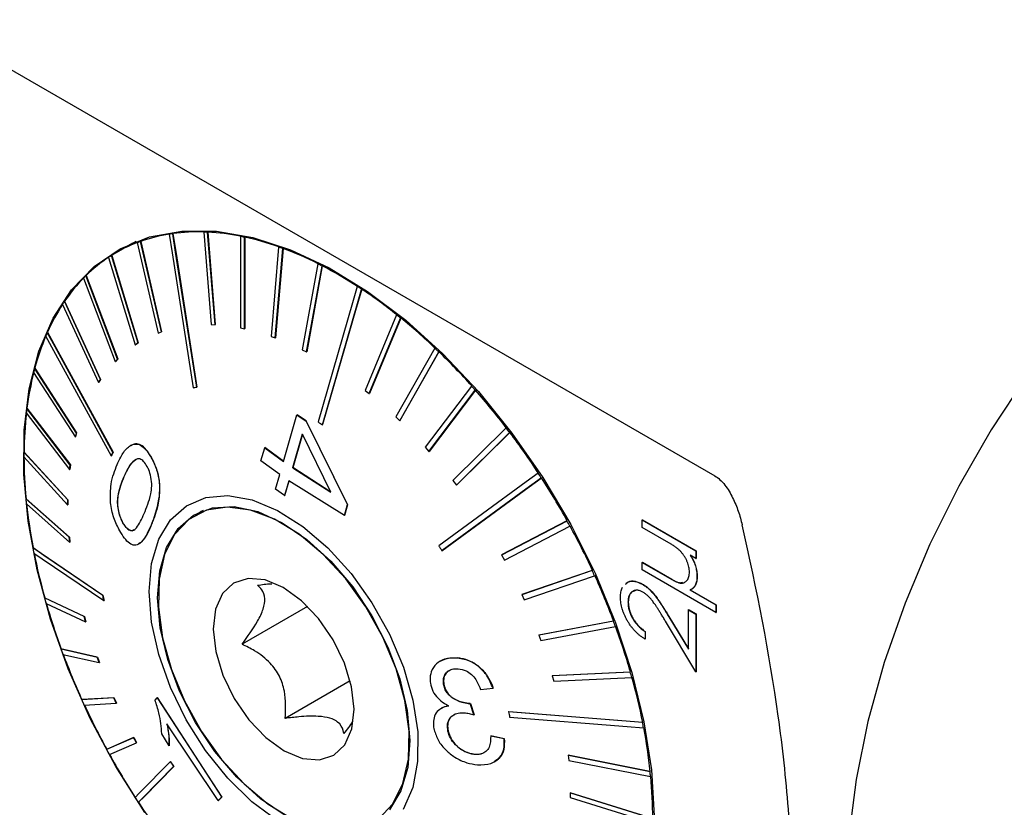
# Model space of a CAD drawing. Units: millimetres. Extents: x 14 to 287, y 11 to 169.
# Drawn here: x 241 to 263, y 26 to 44 of the extents above; entities that cross this region are included whole.
import ezdxf

# ---------------------------------------------------------------- set-up
doc = ezdxf.new("R2010")
doc.units = ezdxf.units.MM

msp = doc.modelspace()

# ---------------------------------------------------------------- linework, layer by layer
at = {"color": 7, "linetype": 'Continuous', "lineweight": 25}
for p, q in [((238.691, 44.062), (256.412, 33.832)), ((244.958, 39.298), (244.963, 39.301)), ((244.958, 39.298), (245.124, 37.225)), ((245.044, 39.294), (245.049, 39.297)), ((245.21, 37.221), (245.044, 39.294)), ((245.049, 39.297), (245.215, 37.224)), ((243.37, 39.054), (243.442, 39.094)), ((243.541, 39.089), (243.546, 39.091)), ((244.007, 37.06), (243.541, 39.089)), ((243.546, 39.091), (244.012, 37.063)), ((244.183, 39.251), (244.188, 39.254)), ((244.263, 39.263), (244.268, 39.266)), ((245.78, 39.201), (245.785, 39.204)), ((245.78, 39.201), (245.781, 37.149)), ((245.87, 39.183), (245.875, 39.185)), ((245.871, 37.13), (245.87, 39.183)), ((245.875, 39.185), (245.876, 37.133)), ((243.37, 39.054), (242.993, 38.836)), ((243.468, 39.062), (243.473, 39.064)), ((243.468, 39.062), (243.935, 37.033)), ((246.637, 38.963), (246.466, 36.96)), ((246.558, 36.926), (246.73, 38.929)), ((246.735, 38.932), (246.563, 36.929)), ((246.637, 38.963), (246.642, 38.966)), ((246.73, 38.929), (246.735, 38.932)), ((242.824, 38.732), (243.421, 36.768)), ((242.889, 38.774), (242.894, 38.777)), ((243.485, 36.81), (242.889, 38.774)), ((242.894, 38.777), (243.49, 36.813)), ((247.515, 38.586), (247.167, 36.66)), ((247.261, 36.612), (247.609, 38.538)), ((247.614, 38.541), (247.266, 36.615)), ((247.515, 38.586), (247.52, 38.589)), ((247.609, 38.538), (247.614, 38.541)), ((242.262, 38.269), (242.972, 36.396)), ((242.317, 38.324), (242.322, 38.327)), ((243.027, 36.452), (242.317, 38.324)), ((242.322, 38.327), (243.032, 36.455)), ((248.4, 38.077), (248.405, 38.08)), ((248.494, 38.015), (248.499, 38.018)), ((241.835, 37.746), (241.839, 37.749)), ((242.64, 35.991), (241.835, 37.746)), ((241.839, 37.749), (242.645, 35.994)), ((241.789, 37.678), (242.595, 35.922)), ((249.278, 37.444), (248.577, 35.75)), ((248.669, 35.676), (249.371, 37.369)), ((249.376, 37.372), (248.674, 35.678)), ((249.278, 37.444), (249.283, 37.447)), ((249.371, 37.369), (249.376, 37.372)), ((245.124, 37.225), (245.21, 37.221)), ((245.21, 37.221), (245.215, 37.224)), ((245.781, 37.149), (245.871, 37.13)), ((245.871, 37.13), (245.876, 37.133)), ((241.449, 37.049), (241.453, 37.052)), ((243.935, 37.033), (244.007, 37.06)), ((244.007, 37.06), (244.012, 37.063)), ((246.466, 36.96), (246.558, 36.926)), ((246.558, 36.926), (246.563, 36.929)), ((243.421, 36.768), (243.485, 36.81)), ((243.421, 36.768), (243.425, 36.771)), ((243.49, 36.813), (243.425, 36.771)), ((243.485, 36.81), (243.49, 36.813)), ((247.167, 36.66), (247.261, 36.612)), ((250.136, 36.696), (249.263, 35.154)), ((250.136, 36.696), (250.141, 36.699)), ((242.972, 36.396), (243.027, 36.452)), ((243.032, 36.455), (242.976, 36.399)), ((243.027, 36.452), (243.032, 36.455)), ((247.261, 36.612), (247.266, 36.615)), ((249.352, 35.068), (250.226, 36.611)), ((250.23, 36.613), (249.357, 35.071)), ((250.226, 36.611), (250.23, 36.613)), ((241.165, 36.245), (241.17, 36.247)), ((242.103, 34.793), (241.165, 36.245)), ((241.17, 36.247), (242.108, 34.796)), ((242.972, 36.396), (242.976, 36.399)), ((241.142, 36.153), (242.079, 34.702)), ((242.595, 35.922), (242.64, 35.991)), ((242.645, 35.994), (242.6, 35.925)), ((242.64, 35.991), (242.645, 35.994)), ((242.595, 35.922), (242.6, 35.925)), ((244.8, 35.821), (244.805, 35.824)), ((250.959, 35.847), (249.921, 34.475)), ((250.959, 35.847), (250.964, 35.849)), ((248.577, 35.75), (248.669, 35.676)), ((248.669, 35.676), (248.674, 35.678)), ((250.006, 34.379), (251.045, 35.751)), ((251.05, 35.753), (250.011, 34.382)), ((251.045, 35.751), (251.05, 35.753)), ((240.99, 35.344), (240.995, 35.347)), ((241.962, 34.074), (240.99, 35.344)), ((240.995, 35.347), (241.967, 34.077)), ((240.977, 35.244), (241.949, 33.974)), ((246.747, 34.155), (247.047, 35.202)), ((247.047, 35.202), (247.052, 35.204)), ((247.047, 35.202), (247.252, 35.061)), ((247.257, 35.063), (247.052, 35.204)), ((249.263, 35.154), (249.352, 35.068)), ((247.252, 35.061), (247.257, 35.063)), ((247.252, 35.061), (248.178, 33.183)), ((248.183, 33.186), (247.257, 35.063)), ((247.618, 34.978), (247.623, 34.981)), ((249.352, 35.068), (249.357, 35.071)), ((251.736, 34.908), (250.542, 33.726)), ((251.736, 34.908), (251.741, 34.911)), ((242.079, 34.702), (242.103, 34.793)), ((242.079, 34.702), (242.084, 34.704)), ((242.108, 34.796), (242.084, 34.704)), ((242.103, 34.793), (242.108, 34.796)), ((247.168, 34.77), (246.951, 34.013)), ((246.955, 34.016), (247.173, 34.772)), ((247.803, 33.466), (247.168, 34.77)), ((250.622, 33.621), (251.815, 34.803)), ((251.82, 34.806), (250.627, 33.624)), ((251.815, 34.803), (251.82, 34.806)), ((243.321, 34.515), (243.319, 34.514)), ((246.241, 34.168), (246.324, 34.463)), ((246.324, 34.463), (246.329, 34.466)), ((246.324, 34.463), (246.747, 34.155)), ((246.751, 34.157), (246.329, 34.466)), ((249.921, 34.475), (250.006, 34.379)), ((240.923, 34.255), (241.907, 33.182)), ((240.924, 34.363), (240.929, 34.366)), ((241.908, 33.291), (240.924, 34.363)), ((240.929, 34.366), (241.913, 33.294)), ((242.884, 34.278), (242.889, 34.281)), ((242.919, 34.359), (242.924, 34.362)), ((243.784, 34.236), (243.789, 34.239)), ((250.006, 34.379), (250.011, 34.382)), ((241.949, 33.974), (241.962, 34.074)), ((241.967, 34.077), (241.954, 33.976)), ((241.962, 34.074), (241.967, 34.077)), ((246.662, 33.859), (246.241, 34.168)), ((246.951, 34.013), (246.955, 34.016)), ((246.951, 34.013), (247.803, 33.466)), ((247.808, 33.469), (246.955, 34.016)), ((241.949, 33.974), (241.954, 33.976)), ((243.168, 33.813), (243.173, 33.815)), ((246.568, 33.533), (246.662, 33.859)), ((252.453, 33.895), (252.458, 33.897)), ((252.525, 33.783), (252.53, 33.786)), ((246.865, 33.717), (246.771, 33.391)), ((246.776, 33.393), (246.87, 33.72)), ((248.11, 32.942), (246.865, 33.717)), ((250.542, 33.726), (250.622, 33.621)), ((250.622, 33.621), (250.627, 33.624)), ((246.771, 33.391), (246.568, 33.533)), ((246.771, 33.391), (246.776, 33.393)), ((240.969, 33.316), (240.974, 33.319)), ((241.943, 32.455), (240.969, 33.316)), ((240.974, 33.319), (241.948, 32.457)), ((240.981, 33.202), (241.954, 32.34)), ((241.907, 33.182), (241.908, 33.291)), ((241.907, 33.182), (241.912, 33.185)), ((241.908, 33.291), (241.913, 33.294)), ((241.913, 33.294), (241.912, 33.185)), ((248.178, 33.183), (248.11, 32.942)), ((248.115, 32.945), (248.183, 33.186)), ((248.178, 33.183), (248.183, 33.186)), ((244.941, 33.052), (244.759, 32.947)), ((248.11, 32.942), (248.115, 32.945)), ((243.141, 32.78), (243.146, 32.782)), ((253.099, 32.823), (251.634, 32.061)), ((251.639, 32.064), (253.104, 32.826)), ((251.698, 31.944), (253.163, 32.707)), ((253.099, 32.823), (253.104, 32.826)), ((253.163, 32.707), (253.168, 32.709)), ((254.786, 32.845), (254.791, 32.847)), ((254.786, 32.674), (254.786, 32.845)), ((254.786, 32.845), (255.992, 32.149)), ((255.433, 32.301), (254.786, 32.674)), ((254.791, 32.847), (255.997, 32.151)), ((241.943, 32.455), (241.948, 32.457)), ((241.954, 32.34), (241.943, 32.455)), ((241.948, 32.457), (241.959, 32.343)), ((241.954, 32.34), (241.959, 32.343)), ((243.499, 32.301), (243.505, 32.304)), ((241.125, 32.22), (241.13, 32.223)), ((250.298, 32.153), (250.302, 32.156)), ((251.634, 32.061), (251.639, 32.064)), ((251.634, 32.061), (251.698, 31.944)), ((255.992, 31.978), (255.861, 32.053)), ((255.992, 32.149), (255.997, 32.151)), ((255.992, 32.149), (255.992, 31.978)), ((255.997, 32.151), (255.997, 31.98)), ((254.786, 31.892), (254.791, 31.895)), ((254.786, 31.721), (254.786, 31.892)), ((254.786, 31.892), (255.447, 31.511)), ((254.791, 31.895), (255.452, 31.513)), ((255.992, 31.978), (255.997, 31.98)), ((253.665, 31.711), (252.087, 31.172)), ((252.092, 31.175), (253.67, 31.714)), ((252.142, 31.052), (253.72, 31.591)), ((253.665, 31.711), (253.67, 31.714)), ((253.72, 31.591), (253.725, 31.593)), ((256.436, 30.768), (254.786, 31.721)), ((256.013, 31.575), (256.018, 31.578)), ((254.79, 31.401), (254.795, 31.404)), ((242.694, 31.151), (242.699, 31.154)), ((252.087, 31.172), (252.092, 31.175)), ((252.087, 31.172), (252.142, 31.052)), ((255.857, 31.274), (256.436, 30.939)), ((255.862, 31.276), (256.441, 30.942)), ((241.389, 31.093), (241.394, 31.095)), ((242.276, 30.678), (241.389, 31.093)), ((241.394, 31.095), (242.281, 30.681)), ((241.423, 30.971), (242.31, 30.556)), ((242.717, 31.033), (242.722, 31.035)), ((247.285, 30.904), (245.816, 30.056)), ((254.469, 31.002), (254.474, 31.005)), ((256.436, 30.939), (256.441, 30.942)), ((256.436, 30.939), (256.436, 30.768)), ((256.441, 30.942), (256.441, 30.771)), ((242.276, 30.678), (242.281, 30.681)), ((242.281, 30.681), (242.315, 30.559)), ((255.823, 30.829), (255.828, 30.832)), ((255.823, 29.943), (255.823, 30.829)), ((255.823, 30.829), (255.992, 30.732)), ((255.828, 30.832), (255.997, 30.734)), ((255.992, 30.732), (255.997, 30.734)), ((255.992, 30.732), (255.992, 29.437)), ((255.997, 30.734), (255.997, 29.44)), ((256.436, 30.768), (256.441, 30.771)), ((242.31, 30.556), (242.276, 30.678)), ((242.31, 30.556), (242.315, 30.559)), ((254.14, 30.574), (252.468, 30.263)), ((252.473, 30.266), (254.145, 30.577)), ((254.14, 30.574), (254.145, 30.577)), ((255.992, 29.437), (255.309, 30.57)), ((255.382, 30.674), (255.823, 29.943)), ((255.387, 30.677), (255.823, 29.953)), ((252.468, 30.263), (252.473, 30.266)), ((252.468, 30.263), (252.513, 30.142)), ((252.513, 30.142), (254.185, 30.453)), ((254.185, 30.453), (254.19, 30.455)), ((254.85, 30.341), (254.855, 30.344)), ((254.85, 30.341), (254.85, 30.17)), ((254.855, 30.344), (254.855, 30.173)), ((254.85, 30.17), (254.855, 30.173)), ((241.757, 29.951), (241.761, 29.953)), ((242.569, 29.765), (241.757, 29.951)), ((241.761, 29.953), (242.574, 29.768)), ((241.802, 29.829), (242.614, 29.643)), ((242.569, 29.765), (242.574, 29.768)), ((242.614, 29.643), (242.569, 29.765)), ((242.574, 29.768), (242.619, 29.646)), ((242.614, 29.643), (242.619, 29.646)), ((250.257, 29.675), (250.253, 29.673)), ((250.637, 29.749), (250.642, 29.751)), ((254.519, 29.432), (252.771, 29.35)), ((252.776, 29.353), (254.524, 29.435)), ((254.519, 29.432), (254.524, 29.435)), ((255.992, 29.437), (255.997, 29.44)), ((248.242, 29.234), (246.785, 28.393)), ((250.335, 29.163), (250.34, 29.165)), ((252.771, 29.35), (252.776, 29.353)), ((252.771, 29.35), (252.806, 29.229)), ((252.806, 29.229), (254.553, 29.311)), ((254.553, 29.311), (254.558, 29.314)), ((251.16, 29.04), (251.442, 29.068)), ((251.442, 29.068), (251.447, 29.071)), ((242.94, 28.855), (242.222, 28.813)), ((242.222, 28.813), (242.227, 28.816)), ((242.227, 28.816), (242.945, 28.858)), ((242.277, 28.693), (242.995, 28.735)), ((242.94, 28.855), (242.945, 28.858)), ((242.995, 28.735), (242.94, 28.855)), ((242.945, 28.858), (243, 28.738)), ((242.995, 28.735), (243, 28.738)), ((243.865, 28.805), (243.916, 28.856)), ((243.916, 28.856), (243.92, 28.859)), ((243.916, 28.856), (245.36, 26.629)), ((245.365, 26.632), (243.92, 28.859)), ((250.887, 28.727), (250.892, 28.73)), ((250.933, 28.727), (250.938, 28.73)), ((251.014, 28.471), (250.933, 28.727)), ((250.938, 28.73), (251.019, 28.474)), ((250.287, 28.622), (250.283, 28.62)), ((251.014, 28.471), (251.019, 28.474)), ((251.791, 28.543), (251.796, 28.546)), ((245.281, 26.55), (244.132, 28.271)), ((254.794, 28.302), (254.799, 28.305)), ((244.181, 27.781), (244.015, 28.048)), ((250.433, 28.105), (250.438, 28.107)), ((254.817, 28.183), (254.822, 28.186)), ((243.384, 27.963), (242.778, 27.697)), ((242.783, 27.7), (243.389, 27.966)), ((242.843, 27.58), (243.448, 27.846)), ((243.384, 27.963), (243.389, 27.966)), ((243.448, 27.846), (243.384, 27.963)), ((243.389, 27.966), (243.453, 27.849)), ((243.448, 27.846), (243.453, 27.849)), ((251.391, 27.999), (251.395, 28.002)), ((251.69, 27.937), (251.391, 27.999)), ((251.395, 28.002), (251.694, 27.94)), ((251.69, 27.937), (251.694, 27.94)), ((242.778, 27.697), (242.783, 27.7)), ((244.181, 27.781), (244.186, 27.784)), ((244.211, 27.423), (244.216, 27.426)), ((251.033, 27.585), (251.038, 27.588)), ((251.471, 27.418), (251.476, 27.421)), ((253.127, 27.567), (253.132, 27.57)), ((253.127, 27.567), (253.139, 27.452)), ((254.961, 27.202), (253.127, 27.567)), ((253.132, 27.57), (254.966, 27.204)), ((253.139, 27.452), (254.973, 27.087)), ((244.283, 27.311), (244.288, 27.314)), ((254.961, 27.202), (254.966, 27.204)), ((254.973, 27.087), (254.977, 27.09)), ((253.174, 26.725), (253.179, 26.727)), ((253.174, 26.725), (253.174, 26.616)), ((255.018, 26.149), (253.174, 26.725)), ((253.179, 26.727), (255.023, 26.151)), ((243.489, 26.509), (243.494, 26.511)), ((245.36, 26.629), (245.281, 26.55)), ((245.281, 26.55), (245.285, 26.552)), ((245.285, 26.552), (245.365, 26.632)), ((245.36, 26.629), (245.365, 26.632)), ((253.174, 26.616), (255.018, 26.04))]:
    msp.add_line(p, q, dxfattribs=at)
at = {"color": 7, "linetype": 'Continuous', "lineweight": 25, "flags": 128}
for points in [[(243.635, 26.28), (242.986, 27.315), (242.413, 28.394), (241.922, 29.501), (241.523, 30.617), (241.22, 31.728), (241.019, 32.816), (240.921, 33.865), (240.93, 34.859), (241.044, 35.784), (241.262, 36.625), (241.58, 37.37), (241.994, 38.007), (242.498, 38.529), (243.084, 38.925), (243.744, 39.191), (244.467, 39.323), (245.242, 39.318), (246.059, 39.177), (246.904, 38.901), (247.766, 38.496), (248.63, 37.966), (249.485, 37.32), (250.318, 36.568), (251.116, 35.721), (251.866, 34.791), (252.559, 33.792), (253.183, 32.74), (253.729, 31.65), (254.189, 30.538), (254.557, 29.422), (254.826, 28.317), (254.992, 27.24), (255.054, 26.208)], [(244.183, 39.251), (244.248, 38.834), (244.72, 35.809)], [(244.8, 35.821), (244.328, 38.846), (244.263, 39.263)], [(244.268, 39.266), (244.352, 38.725), (244.805, 35.824)], [(248.4, 38.077), (248.294, 37.709), (247.524, 35.04)], [(247.618, 34.978), (248.388, 37.648), (248.494, 38.015)], [(248.499, 38.018), (248.362, 37.541), (247.623, 34.981)], [(241.413, 36.969), (241.591, 36.643), (242.884, 34.278)], [(242.919, 34.359), (241.627, 36.724), (241.449, 37.049)], [(241.453, 37.052), (241.684, 36.63), (242.924, 34.362)], [(263.405, 36.078), (262.608, 34.864), (261.883, 33.6), (261.237, 32.3), (260.679, 30.978), (260.214, 29.648), (259.846, 28.324), (259.581, 27.021), (259.421, 25.754), (259.367, 24.535), (259.421, 23.377), (259.581, 22.295), (259.846, 21.298), (260.214, 20.398), (260.679, 19.605), (261.237, 18.928), (261.883, 18.373), (262.608, 17.946), (263.405, 17.653)], [(252.453, 33.895), (252.183, 33.697), (250.225, 32.265)], [(250.298, 32.153), (252.255, 33.586), (252.525, 33.783)], [(252.53, 33.786), (252.18, 33.53), (250.302, 32.156)], [(243.95, 32.411), (244.214, 32.848), (244.569, 33.163), (245.003, 33.346), (245.5, 33.389), (246.042, 33.292), (246.61, 33.058), (247.182, 32.695), (247.74, 32.217), (248.261, 31.64), (248.728, 30.986), (249.124, 30.278), (249.433, 29.541), (249.646, 28.804), (249.754, 28.091), (249.753, 27.429), (249.644, 26.841), (249.43, 26.35)], [(248.88, 26.139), (249.199, 26.476), (249.423, 26.929), (249.545, 27.481), (249.559, 28.11), (249.466, 28.792), (249.268, 29.502), (248.973, 30.211), (248.593, 30.893), (248.142, 31.521), (247.637, 32.072), (247.099, 32.523), (246.547, 32.858), (246.003, 33.064), (245.487, 33.133), (245.02, 33.062), (244.62, 32.855), (244.301, 32.518), (244.077, 32.065), (243.955, 31.513), (243.941, 30.884), (244.035, 30.201), (244.233, 29.492), (244.527, 28.783), (244.908, 28.101), (245.359, 27.472), (245.863, 26.922), (246.402, 26.471), (246.954, 26.135)], [(244.125, 32.229), (244.381, 32.649), (244.728, 32.948), (245.153, 33.115), (245.639, 33.142), (246.168, 33.029), (246.719, 32.781), (247.272, 32.406), (247.804, 31.92), (248.296, 31.34), (248.728, 30.69), (249.085, 29.993), (249.351, 29.278), (249.518, 28.571), (249.578, 27.9), (249.53, 27.29), (249.375, 26.765), (249.119, 26.345)], [(244.897, 33.034), (244.894, 33.032), (244.859, 33.005)], [(246.604, 26.102), (246.036, 26.524), (245.494, 27.054), (244.998, 27.673), (244.565, 28.357), (244.211, 29.082), (243.948, 29.823), (243.787, 30.551), (243.733, 31.242), (243.788, 31.869), (243.95, 32.411)], [(246.781, 26.213), (246.229, 26.588), (245.696, 27.074), (245.205, 27.654), (244.772, 28.304), (244.416, 29), (244.149, 29.716), (243.982, 30.423), (243.922, 31.094), (243.97, 31.704), (244.125, 32.229)], [(242.694, 31.151), (241.315, 32.091), (241.125, 32.22)], [(241.13, 32.223), (241.376, 32.055), (242.699, 31.154)], [(241.148, 32.101), (241.338, 31.972), (242.717, 31.033)], [(247.169, 27.497), (247.549, 27.463), (247.874, 27.567), (248.123, 27.803), (248.278, 28.155), (248.329, 28.598), (248.273, 29.102), (248.112, 29.633), (247.859, 30.155), (247.53, 30.632), (247.149, 31.032), (246.739, 31.327), (246.331, 31.497), (245.951, 31.531), (245.626, 31.427), (245.377, 31.191), (245.222, 30.839), (245.171, 30.396), (245.228, 29.892), (245.388, 29.361), (245.641, 28.839), (245.97, 28.362), (246.352, 27.962), (246.761, 27.667), (247.169, 27.497)], [(254.794, 28.302), (254.43, 28.331), (251.791, 28.543)], [(251.796, 28.546), (254.327, 28.343), (254.799, 28.305)], [(251.814, 28.424), (254.453, 28.212), (254.817, 28.183)], [(244.211, 27.423), (243.513, 26.717), (243.417, 26.62)], [(243.489, 26.509), (243.585, 26.606), (244.283, 27.311)], [(244.288, 27.314), (243.619, 26.637), (243.494, 26.511)]]:
    msp.add_lwpolyline(points, dxfattribs=at)
at = {"color": 7, "linetype": 'Continuous', "lineweight": 25}
for centre, radius, start, end in [((244.824, 35.144), 4.159, 88.0848, 97.681), ((244.815, 34.729), 4.571, 87.136, 88.2087), ((244.784, 34.25), 5.054, 78.5788, 87.0047), ((244.689, 35.864), 3.423, 109.59, 110.8911), ((244.745, 35.707), 3.59, 98.919, 109.5055), ((244.782, 35.476), 3.823, 97.8036, 99.0133), ((244.677, 33.677), 5.633, 77.7731, 78.7061), ((244.535, 33.064), 6.267, 70.3528, 77.6531), ((244.663, 35.942), 3.342, 110.8629, 121.9675), ((244.306, 32.391), 6.973, 69.6573, 70.4674), ((244.025, 31.662), 7.758, 63.2278, 69.5589), ((244.703, 35.888), 3.408, 123.3554, 134.3149), ((244.651, 35.953), 3.326, 121.9833, 123.3105), ((243.657, 30.907), 8.593, 62.6172, 63.3217), ((243.252, 30.147), 9.459, 56.9918, 62.5389), ((244.977, 35.62), 3.792, 135.6296, 145.836), ((244.805, 35.771), 3.565, 134.2584, 135.5238), ((242.771, 29.387), 10.354, 56.4439, 57.0663), ((242.263, 28.637), 11.265, 51.4471, 56.3841), ((245.218, 35.44), 4.095, 145.7248, 146.8804), ((245.568, 35.23), 4.5, 147.0086, 156.114), ((241.684, 27.895), 12.2, 50.946, 51.5033), ((241.148, 27.248), 13.046, 46.4239, 50.9006), ((246.516, 34.821), 5.532, 157.1265, 165.0594), ((245.989, 35.027), 4.97, 155.9837, 156.9989), ((240.584, 26.643), 13.867, 45.9542, 46.4666), ((240.032, 26.082), 14.66, 41.781, 45.9225), ((247.133, 34.638), 6.18, 164.9365, 165.8135), ((247.81, 34.485), 6.87, 165.926, 172.7921), ((239.502, 25.598), 15.373, 41.3326, 41.8107), ((239.055, 25.212), 15.968, 37.3994, 41.3115), ((248.55, 34.374), 7.622, 172.6853, 173.4491), ((249.389, 34.294), 8.46, 173.5381, 179.5139), ((238.587, 24.848), 16.556, 36.9635, 37.4178), ((238.349, 24.673), 16.857, 33.1773, 36.9506), ((250.248, 34.27), 9.325, 179.4282, 180.0956), ((251.148, 34.287), 10.22, 180.1651, 185.4334), ((238.094, 24.503), 17.157, 32.7425, 33.1866), ((238.031, 24.463), 17.238, 29.0221, 32.7396), ((252.022, 34.354), 11.101, 185.3655, 185.9601), ((252.953, 34.465), 12.033, 186.0129, 190.7372), ((238.003, 24.447), 17.264, 28.581, 29.0233), ((238.166, 24.534), 17.085, 24.8466, 28.586), ((253.802, 34.613), 12.901, 190.6866, 191.2243), ((254.648, 34.792), 13.76, 191.2628, 195.583), ((238.412, 24.651), 16.807, 24.3885, 24.839), ((238.788, 24.817), 16.402, 20.5608, 24.4036), ((255.536, 35.029), 14.684, 195.5487, 196.0402), ((256.093, 35.198), 15.261, 196.0695, 200.1015), ((239.369, 25.038), 15.775, 20.0747, 20.5458), ((239.861, 25.211), 15.258, 16.0691, 20.1018), ((256.701, 35.413), 15.911, 200.0767, 200.5438), ((257.164, 35.593), 16.403, 200.5609, 204.4036), ((240.584, 25.425), 14.499, 15.5455, 16.0433), ((241.304, 25.617), 13.759, 11.2627, 15.5832), ((257.483, 35.731), 16.756, 204.3878, 204.8397), ((257.783, 35.873), 17.082, 204.8464, 208.5864), ((242.078, 25.779), 12.964, 10.6879, 11.223), ((243.001, 25.944), 12.031, 6.0124, 10.7375), ((257.904, 35.937), 17.225, 208.5801, 209.0234), ((257.922, 35.946), 17.24, 209.0222, 212.7394), ((243.899, 26.047), 11.123, 5.3669, 5.9603), ((244.802, 26.122), 10.221, 0.1654, 5.4331), ((257.767, 35.848), 17.062, 212.7413, 213.1879), ((257.602, 35.735), 16.856, 213.1772, 216.9507)]:
    msp.add_arc(centre, radius, start, end, dxfattribs=at)
for points, knots in [([(244.72, 35.809), (244.733, 35.811), (244.76, 35.815), (244.787, 35.819), (244.8, 35.821)], [0, 0, 0, 0, 0.500008, 1, 1, 1, 1]), ([(247.524, 35.04), (247.54, 35.029), (247.571, 35.009), (247.603, 34.988), (247.618, 34.978)], [0, 0, 0, 0, 0.5, 1, 1, 1, 1]), ([(243.017, 34.088), (243.058, 34.175), (243.139, 34.347), (243.286, 34.514), (243.439, 34.562), (243.572, 34.512), (243.688, 34.396), (243.753, 34.288), (243.784, 34.236)], [0, 0, 0, 0, 0.241261, 0.480115, 0.634606, 0.760187, 0.885419, 1, 1, 1, 1]), ([(243.789, 34.239), (243.739, 34.319), (243.654, 34.455), (243.515, 34.546), (243.406, 34.561), (243.351, 34.521), (243.328, 34.504)], [0, 0, 0, 0, 0.348484, 0.587449, 0.826006, 1, 1, 1, 1]), ([(242.884, 34.278), (242.89, 34.292), (242.901, 34.319), (242.913, 34.346), (242.919, 34.359)], [0, 0, 0, 0, 0.499999, 1, 1, 1, 1]), ([(242.924, 34.362), (242.918, 34.348), (242.906, 34.321), (242.895, 34.295), (242.889, 34.281)], [0, 0, 0, 0, 0.500001, 1, 1, 1, 1]), ([(243.476, 34.216), (243.428, 34.19), (243.339, 34.139), (243.245, 33.979), (243.194, 33.868), (243.168, 33.813)], [0, 0, 0, 0, 0.363132, 0.679723, 1, 1, 1, 1]), ([(243.688, 34.045), (243.663, 34.085), (243.612, 34.165), (243.535, 34.213), (243.491, 34.216), (243.476, 34.216)], [0, 0, 0, 0, 0.389816, 0.783597, 1, 1, 1, 1]), ([(243.784, 34.236), (243.826, 34.15), (243.901, 33.998), (243.963, 33.734), (243.974, 33.437), (243.915, 33.064), (243.825, 32.841), (243.771, 32.708)], [0, 0, 0, 0, 0.169514, 0.30037, 0.431988, 0.660784, 1, 1, 1, 1]), ([(243.776, 32.711), (243.847, 32.894), (243.943, 33.144), (243.982, 33.562), (243.953, 33.815), (243.888, 34.042), (243.823, 34.171), (243.789, 34.239)], [0, 0, 0, 0, 0.453287, 0.617249, 0.740662, 0.863401, 1, 1, 1, 1]), ([(242.865, 33.23), (242.865, 33.374), (242.864, 33.616), (242.936, 33.883), (242.99, 34.019), (243.017, 34.088)], [0, 0, 0, 0, 0.42468, 0.710054, 1, 1, 1, 1]), ([(243.173, 33.815), (243.193, 33.859), (243.233, 33.947), (243.313, 34.092), (243.388, 34.159), (243.434, 34.2)], [0, 0, 0, 0, 0.28375, 0.567708, 1, 1, 1, 1]), ([(243.621, 32.985), (243.649, 33.053), (243.705, 33.187), (243.769, 33.39), (243.798, 33.601), (243.781, 33.795), (243.737, 33.949), (243.701, 34.02), (243.688, 34.045)], [0, 0, 0, 0, 0.247863, 0.491566, 0.643756, 0.797285, 0.92908, 1, 1, 1, 1]), ([(243.168, 33.813), (243.141, 33.746), (243.087, 33.615), (243.035, 33.422), (243.016, 33.225), (243.041, 33.046), (243.085, 32.891), (243.123, 32.816), (243.141, 32.78)], [0, 0, 0, 0, 0.249418, 0.486004, 0.637129, 0.790092, 0.899387, 1, 1, 1, 1]), ([(243.146, 32.782), (243.124, 32.827), (243.079, 32.918), (243.041, 33.077), (243.022, 33.236), (243.038, 33.418), (243.09, 33.612), (243.145, 33.747), (243.173, 33.815)], [0, 0, 0, 0, 0.123489, 0.248067, 0.363586, 0.498303, 0.746339, 1, 1, 1, 1]), ([(256.412, 33.832), (256.491, 33.787), (256.571, 33.712), (256.706, 33.54), (256.765, 33.442), (256.863, 33.243), (256.905, 33.14), (256.974, 32.937), (257.002, 32.836), (257.025, 32.736)], [0, 0, 0, 0, 0.25, 0.25, 0.5, 0.5, 0.75, 0.75, 1, 1, 1, 1]), ([(243.074, 32.602), (243.027, 32.695), (242.956, 32.835), (242.891, 33.059), (242.874, 33.172), (242.865, 33.23)], [0, 0, 0, 0, 0.494307, 0.739421, 1, 1, 1, 1]), ([(243.141, 32.78), (243.166, 32.74), (243.217, 32.66), (243.298, 32.606), (243.381, 32.595), (243.496, 32.707), (243.568, 32.868), (243.621, 32.985)], [0, 0, 0, 0, 0.12701, 0.254762, 0.377232, 0.548586, 1, 1, 1, 1]), ([(243.771, 32.708), (243.697, 32.551), (243.595, 32.333), (243.415, 32.26), (243.294, 32.308), (243.179, 32.427), (243.109, 32.543), (243.074, 32.602)], [0, 0, 0, 0, 0.442484, 0.613314, 0.742281, 0.871412, 1, 1, 1, 1]), ([(243.393, 32.625), (243.384, 32.617), (243.35, 32.591), (243.281, 32.619), (243.205, 32.686), (243.164, 32.752), (243.146, 32.782)], [0, 0, 0, 0, 0.1410834, 0.5060698, 0.7760237, 1, 1, 1, 1]), ([(243.498, 32.315), (243.526, 32.33), (243.64, 32.391), (243.717, 32.574), (243.776, 32.711)], [0, 0, 0, 0, 0.2488375, 1, 1, 1, 1]), ([(257.025, 17.242), (257.358, 18.303), (257.637, 19.408), (258.029, 21.752), (258.139, 22.994), (258.141, 24.656), (258.134, 24.994), (258.108, 25.674), (258.088, 26.015), (258.011, 27.047), (257.934, 27.743), (257.64, 29.851), (257.359, 31.285), (257.025, 32.736)], [0, 0, 0, 0, 0.25, 0.25, 0.5, 0.5, 0.5625, 0.5625, 0.625, 0.625, 0.75, 0.75, 1, 1, 1, 1]), ([(250.225, 32.265), (250.237, 32.246), (250.261, 32.209), (250.285, 32.172), (250.298, 32.153)], [0, 0, 0, 0, 0.499986, 1, 1, 1, 1]), ([(255.844, 31.674), (255.844, 31.693), (255.842, 31.729), (255.833, 31.787), (255.818, 31.846), (255.797, 31.904), (255.771, 31.962), (255.74, 32.017), (255.704, 32.07), (255.663, 32.121), (255.617, 32.17), (255.562, 32.215), (255.5, 32.26), (255.456, 32.287), (255.433, 32.301)], [0, 0, 0, 0, 0.07928, 0.155468, 0.230723, 0.305682, 0.380545, 0.454384, 0.529132, 0.605943, 0.688287, 0.78038, 0.883976, 1, 1, 1, 1]), ([(255.861, 32.053), (255.874, 32.033), (255.899, 31.994), (255.931, 31.933), (255.958, 31.873), (255.979, 31.813), (255.994, 31.754), (256.005, 31.695), (256.012, 31.634), (256.013, 31.595), (256.013, 31.575)], [0, 0, 0, 0, 0.1332631, 0.2592505, 0.3802999, 0.4986272, 0.6173778, 0.7392687, 0.866712, 1, 1, 1, 1]), ([(255.865, 32.056), (255.878, 32.036), (255.904, 31.996), (255.936, 31.935), (255.963, 31.875), (255.983, 31.816), (255.999, 31.757), (256.01, 31.697), (256.017, 31.637), (256.018, 31.598), (256.018, 31.578)], [0, 0, 0, 0, 0.1332631, 0.2592505, 0.3802999, 0.4986272, 0.6173778, 0.7392687, 0.866712, 1, 1, 1, 1]), ([(255.447, 31.511), (255.459, 31.504), (255.482, 31.491), (255.516, 31.473), (255.548, 31.458), (255.577, 31.446), (255.604, 31.436), (255.628, 31.43), (255.65, 31.426), (255.677, 31.424), (255.706, 31.428), (255.739, 31.441), (255.769, 31.464), (255.795, 31.493), (255.817, 31.529), (255.832, 31.572), (255.843, 31.62), (255.844, 31.656), (255.844, 31.674)], [0, 0, 0, 0, 0.061198, 0.118003, 0.171084, 0.221038, 0.266419, 0.309058, 0.348462, 0.384326, 0.454257, 0.525693, 0.600574, 0.679875, 0.761226, 0.840216, 0.919744, 1, 1, 1, 1]), ([(256.013, 31.575), (256.013, 31.556), (256.012, 31.517), (256.005, 31.465), (255.992, 31.418), (255.976, 31.377), (255.954, 31.342), (255.926, 31.313), (255.895, 31.29), (255.87, 31.279), (255.857, 31.274)], [0, 0, 0, 0, 0.133491, 0.260553, 0.384341, 0.505311, 0.625392, 0.746337, 0.870502, 1, 1, 1, 1]), ([(256.018, 31.578), (256.018, 31.558), (256.017, 31.52), (256.009, 31.468), (255.997, 31.421), (255.98, 31.38), (255.958, 31.345), (255.931, 31.316), (255.899, 31.292), (255.875, 31.282), (255.862, 31.276)], [0, 0, 0, 0, 0.133491, 0.260553, 0.384341, 0.505311, 0.625392, 0.746337, 0.870502, 1, 1, 1, 1]), ([(245.816, 30.056), (245.942, 30.228), (246.138, 30.496), (246.304, 30.853), (246.343, 31.108), (246.277, 31.274), (246.195, 31.347), (246.16, 31.378)], [0, 0, 0, 0, 0.299532, 0.463908, 0.629157, 0.843183, 1, 1, 1, 1]), ([(246.16, 31.378), (246.263, 31.394), (246.374, 31.411), (246.476, 31.413), (246.482, 31.413)], [0, 0, 0, 0, 0.939502, 1, 1, 1, 1]), ([(254.41, 31.394), (254.43, 31.417), (254.481, 31.475), (254.62, 31.48), (254.734, 31.427), (254.79, 31.401)], [0, 0, 0, 0, 0.2335289, 0.6167244, 1, 1, 1, 1]), ([(254.415, 31.397), (254.434, 31.419), (254.486, 31.478), (254.625, 31.483), (254.738, 31.43), (254.795, 31.404)], [0, 0, 0, 0, 0.2335289, 0.6167244, 1, 1, 1, 1]), ([(254.79, 31.401), (254.813, 31.387), (254.859, 31.359), (254.926, 31.305), (254.991, 31.243), (255.043, 31.183), (255.085, 31.129), (255.12, 31.082), (255.157, 31.03), (255.197, 30.97), (255.239, 30.905), (255.285, 30.834), (255.333, 30.756), (255.365, 30.702), (255.382, 30.674)], [0, 0, 0, 0, 0.098701, 0.195671, 0.29242, 0.391339, 0.444459, 0.504225, 0.570348, 0.642914, 0.72229, 0.807923, 0.90047, 1, 1, 1, 1]), ([(254.795, 31.404), (254.818, 31.39), (254.864, 31.362), (254.931, 31.307), (254.995, 31.245), (255.048, 31.186), (255.09, 31.132), (255.124, 31.085), (255.162, 31.032), (255.202, 30.973), (255.244, 30.908), (255.29, 30.836), (255.337, 30.759), (255.37, 30.705), (255.387, 30.677)], [0, 0, 0, 0, 0.098701, 0.195671, 0.29242, 0.391339, 0.444459, 0.504225, 0.570348, 0.642914, 0.72229, 0.807923, 0.90047, 1, 1, 1, 1]), ([(255.452, 31.513), (255.509, 31.478), (255.599, 31.422), (255.672, 31.44), (255.698, 31.447)], [0, 0, 0, 0, 0.635947, 1, 1, 1, 1]), ([(242.717, 31.033), (242.713, 31.052), (242.705, 31.092), (242.698, 31.132), (242.694, 31.151)], [0, 0, 0, 0, 0.4999994, 1, 1, 1, 1]), ([(242.699, 31.154), (242.703, 31.134), (242.71, 31.095), (242.718, 31.055), (242.722, 31.035)], [0, 0, 0, 0, 0.500001, 1, 1, 1, 1]), ([(254.3, 31.109), (254.3, 31.129), (254.301, 31.17), (254.308, 31.226), (254.319, 31.276), (254.332, 31.31), (254.34, 31.327), (254.342, 31.331)], [0, 0, 0, 0, 0.0694796, 0.136525, 0.2008009, 0.2639832, 0.2799997, 0.2799997, 0.2799997, 0.2799997]), ([(254.804, 31.222), (254.792, 31.229), (254.77, 31.241), (254.738, 31.254), (254.706, 31.263), (254.676, 31.267), (254.647, 31.267), (254.619, 31.262), (254.593, 31.253), (254.568, 31.239), (254.545, 31.222), (254.524, 31.201), (254.507, 31.177), (254.493, 31.149), (254.482, 31.117), (254.475, 31.082), (254.47, 31.044), (254.469, 31.016), (254.469, 31.002)], [0, 0, 0, 0, 0.061965, 0.122122, 0.180988, 0.239933, 0.299906, 0.359989, 0.421776, 0.486576, 0.551535, 0.615018, 0.677259, 0.73973, 0.80305, 0.866495, 0.931973, 1, 1, 1, 1]), ([(254.624, 31.253), (254.596, 31.246), (254.537, 31.229), (254.484, 31.137), (254.477, 31.049), (254.474, 31.005)], [0, 0, 0, 0, 0.299049, 0.649304, 1, 1, 1, 1]), ([(255.309, 30.57), (255.293, 30.598), (255.262, 30.65), (255.216, 30.725), (255.174, 30.794), (255.135, 30.855), (255.099, 30.91), (255.067, 30.958), (255.037, 30.999), (255.003, 31.045), (254.961, 31.094), (254.91, 31.146), (254.857, 31.189), (254.822, 31.211), (254.804, 31.222)], [0, 0, 0, 0, 0.110803, 0.212829, 0.306101, 0.390647, 0.466924, 0.534481, 0.593587, 0.644557, 0.7362, 0.825024, 0.911986, 1, 1, 1, 1]), ([(254.85, 30.17), (254.83, 30.182), (254.792, 30.207), (254.735, 30.249), (254.682, 30.295), (254.631, 30.345), (254.582, 30.399), (254.537, 30.456), (254.494, 30.518), (254.454, 30.582), (254.418, 30.648), (254.386, 30.715), (254.36, 30.781), (254.338, 30.847), (254.321, 30.913), (254.309, 30.979), (254.301, 31.045), (254.3, 31.087), (254.3, 31.109)], [0, 0, 0, 0, 0.068791, 0.135103, 0.198979, 0.261904, 0.323495, 0.385195, 0.446969, 0.509765, 0.572251, 0.633405, 0.693251, 0.752583, 0.812579, 0.873275, 0.93555, 1, 1, 1, 1]), ([(254.469, 31.002), (254.469, 30.987), (254.47, 30.958), (254.475, 30.912), (254.482, 30.866), (254.494, 30.821), (254.508, 30.776), (254.525, 30.73), (254.545, 30.685), (254.569, 30.64), (254.595, 30.597), (254.624, 30.554), (254.656, 30.514), (254.689, 30.475), (254.726, 30.439), (254.765, 30.404), (254.807, 30.371), (254.835, 30.351), (254.85, 30.341)], [0, 0, 0, 0, 0.06443, 0.12653, 0.186744, 0.245898, 0.304053, 0.362196, 0.420655, 0.480331, 0.540663, 0.600744, 0.661982, 0.72448, 0.789067, 0.856333, 0.926362, 1, 1, 1, 1]), ([(254.474, 31.005), (254.474, 30.99), (254.475, 30.96), (254.48, 30.915), (254.487, 30.869), (254.499, 30.824), (254.512, 30.778), (254.53, 30.733), (254.55, 30.688), (254.573, 30.643), (254.6, 30.599), (254.629, 30.557), (254.66, 30.517), (254.694, 30.478), (254.731, 30.441), (254.77, 30.407), (254.811, 30.373), (254.84, 30.354), (254.855, 30.344)], [0, 0, 0, 0, 0.06443, 0.12653, 0.186744, 0.245898, 0.304053, 0.362196, 0.420655, 0.480331, 0.540663, 0.600744, 0.661982, 0.72448, 0.789067, 0.856333, 0.926362, 1, 1, 1, 1]), ([(246.785, 28.393), (246.795, 28.596), (246.809, 28.91), (246.67, 29.346), (246.438, 29.671), (246.134, 29.9), (245.911, 30.009), (245.816, 30.056)], [0, 0, 0, 0, 0.299532, 0.463907, 0.629157, 0.843183, 1, 1, 1, 1]), ([(250.637, 29.749), (250.54, 29.747), (250.367, 29.743), (250.163, 29.627), (250.049, 29.456), (250.024, 29.292), (250.035, 29.202), (250.038, 29.181)], [0, 0, 0, 0, 0.292276, 0.517677, 0.744985, 0.940879, 1, 1, 1, 1]), ([(250.258, 29.673), (250.327, 29.705), (250.445, 29.759), (250.584, 29.753), (250.642, 29.751)], [0, 0, 0, 0, 0.588747, 1, 1, 1, 1]), ([(251.442, 29.068), (251.402, 29.164), (251.332, 29.335), (251.147, 29.544), (250.942, 29.679), (250.766, 29.734), (250.665, 29.745), (250.637, 29.749)], [0, 0, 0, 0, 0.273626, 0.486509, 0.699359, 0.915175, 1, 1, 1, 1]), ([(250.642, 29.751), (250.744, 29.733), (250.919, 29.703), (251.154, 29.545), (251.319, 29.355), (251.404, 29.187), (251.439, 29.092), (251.447, 29.071)], [0, 0, 0, 0, 0.299387, 0.513456, 0.72782, 0.937975, 1, 1, 1, 1]), ([(250.335, 29.163), (250.331, 29.206), (250.324, 29.293), (250.372, 29.397), (250.451, 29.471), (250.552, 29.509), (250.628, 29.507), (250.664, 29.506)], [0, 0, 0, 0, 0.208424, 0.419116, 0.604926, 0.815278, 1, 1, 1, 1]), ([(250.467, 29.465), (250.448, 29.454), (250.394, 29.426), (250.343, 29.337), (250.33, 29.238), (250.338, 29.181), (250.34, 29.165)], [0, 0, 0, 0, 0.196381, 0.547564, 0.880522, 1, 1, 1, 1]), ([(250.664, 29.506), (250.723, 29.495), (250.824, 29.478), (250.961, 29.384), (251.072, 29.255), (251.129, 29.133), (251.155, 29.056), (251.16, 29.04)], [0, 0, 0, 0, 0.263271, 0.460726, 0.658174, 0.929517, 1, 1, 1, 1]), ([(250.038, 29.181), (250.053, 29.121), (250.083, 29.001), (250.2, 28.843), (250.329, 28.737), (250.414, 28.692), (250.447, 28.674)], [0, 0, 0, 0, 0.2826638, 0.5674509, 0.8280839, 1, 1, 1, 1]), ([(250.887, 28.727), (250.794, 28.745), (250.659, 28.772), (250.498, 28.87), (250.411, 28.96), (250.357, 29.06), (250.342, 29.129), (250.335, 29.163)], [0, 0, 0, 0, 0.395524, 0.572781, 0.716592, 0.86031, 1, 1, 1, 1]), ([(250.34, 29.165), (250.352, 29.114), (250.373, 29.027), (250.454, 28.917), (250.574, 28.824), (250.726, 28.753), (250.842, 28.737), (250.892, 28.73)], [0, 0, 0, 0, 0.209924, 0.354712, 0.499233, 0.786304, 1, 1, 1, 1]), ([(244.015, 28.048), (244.012, 28.121), (244.005, 28.26), (243.958, 28.512), (243.896, 28.706), (243.865, 28.805)], [0, 0, 0, 0, 0.351462, 0.667727, 1, 1, 1, 1]), ([(250.933, 28.727), (250.926, 28.727), (250.914, 28.726), (250.899, 28.727), (250.891, 28.727), (250.887, 28.727)], [0, 0, 0, 0, 0.499582, 0.749735, 1, 1, 1, 1]), ([(250.892, 28.73), (250.899, 28.73), (250.911, 28.729), (250.927, 28.729), (250.934, 28.729), (250.938, 28.73)], [0, 0, 0, 0, 0.499591, 0.749723, 1, 1, 1, 1]), ([(250.447, 28.674), (250.375, 28.655), (250.252, 28.622), (250.139, 28.487), (250.097, 28.332), (250.108, 28.208), (250.122, 28.143), (250.123, 28.136)], [0, 0, 0, 0, 0.3080351, 0.5292239, 0.7507022, 0.9727273, 1, 1, 1, 1]), ([(250.287, 28.621), (250.288, 28.622), (250.33, 28.659), (250.392, 28.668), (250.452, 28.677)], [0, 0, 0, 0, 0.027798, 1, 1, 1, 1]), ([(250.433, 28.105), (250.425, 28.159), (250.41, 28.267), (250.467, 28.397), (250.565, 28.486), (250.682, 28.523), (250.768, 28.52), (250.802, 28.519)], [0, 0, 0, 0, 0.222581, 0.447382, 0.638119, 0.853449, 1, 1, 1, 1]), ([(250.577, 28.475), (250.552, 28.461), (250.489, 28.425), (250.433, 28.322), (250.42, 28.206), (250.433, 28.133), (250.438, 28.107)], [0, 0, 0, 0, 0.209302, 0.531673, 0.833442, 1, 1, 1, 1]), ([(250.802, 28.519), (250.837, 28.514), (250.89, 28.507), (250.96, 28.487), (250.996, 28.477), (251.014, 28.471)], [0, 0, 0, 0, 0.496617, 0.748117, 1, 1, 1, 1]), ([(251.791, 28.543), (251.795, 28.523), (251.803, 28.484), (251.811, 28.444), (251.814, 28.424)], [0, 0, 0, 0, 0.499995, 1, 1, 1, 1]), ([(244.132, 28.271), (244.146, 28.196), (244.171, 28.066), (244.184, 27.906), (244.182, 27.823), (244.181, 27.781)], [0, 0, 0, 0, 0.404757, 0.70113, 1, 1, 1, 1]), ([(244.186, 27.784), (244.185, 27.855), (244.185, 27.962), (244.166, 28.129), (244.146, 28.226), (244.136, 28.274)], [0, 0, 0, 0, 0.492531, 0.744877, 1, 1, 1, 1]), ([(248.097, 28.052), (248.093, 28.075), (248.078, 28.168), (248.007, 28.298), (247.798, 28.406), (247.496, 28.451), (247.141, 28.437), (246.887, 28.406), (246.785, 28.393)], [0, 0, 0, 0, 0.077949, 0.325451, 0.482087, 0.638617, 0.855265, 1, 1, 1, 1]), ([(248.298, 28.332), (248.295, 28.329), (248.241, 28.235), (248.168, 28.142), (248.097, 28.052)], [0, 0, 0, 0, 0.039539, 1, 1, 1, 1]), ([(250.123, 28.136), (250.149, 28.055), (250.201, 27.892), (250.378, 27.68), (250.598, 27.506), (250.846, 27.388), (251.015, 27.365), (251.094, 27.354)], [0, 0, 0, 0, 0.197928, 0.397293, 0.582627, 0.803738, 1, 1, 1, 1]), ([(251.033, 27.585), (250.959, 27.599), (250.821, 27.625), (250.635, 27.756), (250.505, 27.907), (250.451, 28.029), (250.436, 28.093), (250.433, 28.105)], [0, 0, 0, 0, 0.284853, 0.529445, 0.752591, 0.955442, 1, 1, 1, 1]), ([(250.438, 28.107), (250.456, 28.05), (250.491, 27.935), (250.614, 27.784), (250.765, 27.668), (250.913, 27.604), (251.004, 27.592), (251.038, 27.588)], [0, 0, 0, 0, 0.219729, 0.440532, 0.644305, 0.865644, 1, 1, 1, 1]), ([(251.391, 27.999), (251.388, 27.909), (251.383, 27.774), (251.29, 27.644), (251.178, 27.585), (251.083, 27.585), (251.033, 27.585)], [0, 0, 0, 0, 0.391512, 0.587768, 0.783969, 1, 1, 1, 1]), ([(251.094, 27.354), (251.199, 27.354), (251.38, 27.354), (251.572, 27.477), (251.68, 27.645), (251.701, 27.812), (251.692, 27.912), (251.69, 27.937)], [0, 0, 0, 0, 0.296111, 0.509663, 0.722909, 0.930178, 1, 1, 1, 1]), ([(251.694, 27.94), (251.697, 27.855), (251.702, 27.684), (251.608, 27.507), (251.507, 27.449), (251.471, 27.429)], [0, 0, 0, 0, 0.389589, 0.783361, 1, 1, 1, 1]), ([(251.038, 27.588), (251.103, 27.586), (251.182, 27.583), (251.235, 27.622), (251.244, 27.63)], [0, 0, 0, 0, 0.8211296, 1, 1, 1, 1]), ([(244.283, 27.311), (244.271, 27.33), (244.247, 27.367), (244.223, 27.404), (244.211, 27.423)], [0, 0, 0, 0, 0.500001, 1, 1, 1, 1]), ([(244.216, 27.426), (244.228, 27.407), (244.252, 27.37), (244.276, 27.333), (244.288, 27.314)], [0, 0, 0, 0, 0.4999993, 1, 1, 1, 1])]:
    msp.add_open_spline(points, degree=3, knots=knots, dxfattribs=at)

doc.saveas('drawing.dxf')
